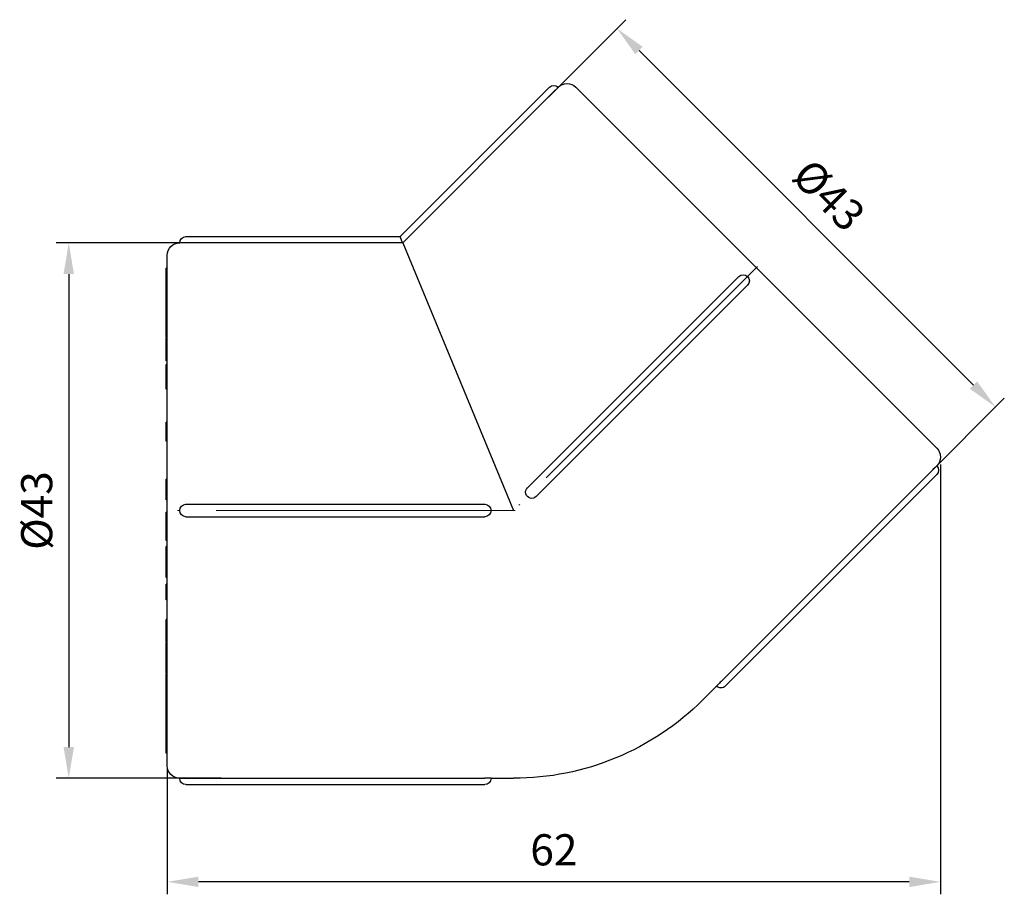
# Model space of a CAD drawing. Units: millimetres. Extents: x 604 to 1956, y 1550 to 1869.
# Drawn here: x 920 to 999, y 1749 to 1819 of the extents above; entities that cross this region are included whole.
import ezdxf

# ---------------------------------------------------------------- set-up
doc = ezdxf.new("R2010")
doc.units = ezdxf.units.MM
doc.linetypes.add('ACAD_ISO04W100', pattern=[30, 24, -3, 0, -3])
doc.layers.get('0').update_dxf_attribs({"color": 220})
for name, color, linetype, lineweight in [('Осевая', 1, 'ACAD_ISO04W100', 15), ('Основная толстая', 7, 'Continuous', 30), ('Размеры', 7, 'Continuous', 18), ('Размеры @ 1', 7, 'Continuous', 18)]:
    doc.layers.add(name, color=color, linetype=linetype, lineweight=lineweight)
doc.styles.add('VALтекст', font='isocpeur.ttf', dxfattribs={"height": 2.5})
doc.dimstyles.new('VALразмер1', dxfattribs={"dimtxt": 2.5, "dimasz": 2.5, "dimexe": 1, "dimexo": 0.6, "dimgap": 1, "dimtad": 1, "dimdec": 1, "dimdsep": 46, "dimtxsty": 'VALтекст', "dimcen": 2.5, "dimclrt": 256, "dimadec": 0, "dimazin": 0, "dimtfac": 1, "dimtdec": 1, "dimtmove": 0, "dimatfit": 3, "dimfxl": 1, "dimarcsym": 0})

# ---------------------------------------------------------------- blocks, each defined once
blk = doc.blocks.new('*U159')
at = {"layer": 'Осевая', "color": 0, "transparency": 16777216}
blk.add_line((16.08, 0), (-11.967, 0), dxfattribs=at)
blk = doc.blocks.new('*U160')
at = {"layer": 'Осевая', "color": 0, "transparency": 16777216}
blk.add_line((8.421, 8.421), (-11.248, -11.248), dxfattribs=at)
blk = doc.blocks.new('A$C18FE4DE6')
at = {"layer": 'Основная толстая', "color": 0, "linetype": 'Continuous', "extrusion": (2.22045e-16, 1, -2.22045e-16)}
for p, q in [((-1.27, 33.995), (-13.265, 22)), ((-0.913, 33.637), (-13.044, 21.506)), ((29.843, 5.004), (0.851, 33.995)), ((-30.459, 22), (-13.265, 22)), ((-13.072, 21.494), (-30.459, 21.494)), ((-13.058, 21.5), (-13.265, 22)), ((-13.056, 21.494), (-4.153, 0)), ((-31.959, -20.5), (-31.959, 20.5)), ((-31.959, 19.474), (-32.059, 19.474)), ((-32.059, 19.24), (-32.059, 19.474)), ((-31.959, 19.24), (-32.059, 19.24)), ((-32.059, 19.193), (-32.059, 19.24)), ((-31.959, 19.193), (-32.059, 19.193)), ((-32.059, 18.8), (-32.059, 19.193)), ((-31.959, 18.8), (-32.059, 18.8)), ((13.933, 18.792), (-3.038, 1.822)), ((-32.059, 17.256), (-32.059, 17.434)), ((-31.959, 17.434), (-32.059, 17.434)), ((14.64, 18.085), (-2.331, 1.115)), ((-31.959, 17.256), (-32.059, 17.256)), ((-32.059, 16.984), (-32.059, 17.256)), ((-32.059, 16.604), (-32.059, 16.984)), ((-31.959, 16.984), (-32.059, 16.984)), ((-31.959, 16.604), (-32.059, 16.604)), ((-32.059, 16.506), (-32.059, 16.604)), ((-31.959, 16.506), (-32.059, 16.506)), ((-32.059, 16.126), (-32.059, 16.506)), ((-31.959, 16.126), (-32.059, 16.126)), ((-32.059, 16.035), (-32.059, 16.126)), ((-31.959, 16.035), (-32.059, 16.035)), ((-31.959, 15.983), (-32.059, 15.983)), ((-31.959, 15.322), (-32.059, 15.322)), ((-32.059, 15.149), (-32.059, 15.322)), ((-31.959, 15.149), (-32.059, 15.149)), ((-32.059, 15.074), (-32.059, 15.149)), ((-31.959, 15.074), (-32.059, 15.074)), ((-31.959, 13.925), (-32.059, 13.925)), ((-31.959, 13.86), (-32.059, 13.86)), ((-31.959, 12.765), (-32.059, 12.765)), ((-31.959, 12.017), (-32.059, 12.017)), ((-31.959, 11.723), (-32.059, 11.723)), ((-32.059, 9.882), (-32.059, 10.481)), ((-31.959, 10.481), (-32.059, 10.481)), ((-31.959, 9.882), (-32.059, 9.882)), ((-32.059, 9.744), (-32.059, 9.882)), ((-31.959, 9.744), (-32.059, 9.744)), ((-31.959, 7.091), (-32.059, 7.091)), ((-31.959, 6.883), (-32.059, 6.883)), ((-31.959, 5.57), (-32.059, 5.57)), ((12.514, -13.731), (29.485, 3.24)), ((-31.959, 2.507), (-32.059, 2.507)), ((29.843, 2.882), (12.872, -14.088)), ((-32.059, 1.193), (-32.059, 1.705)), ((-31.959, 1.193), (-32.059, 1.193)), ((-32.059, 1.12), (-32.059, 1.193)), ((-31.959, 1.12), (-32.059, 1.12)), ((-32.059, 0.856), (-32.059, 1.12)), ((-31.959, 0.856), (-32.059, 0.856)), ((-30.459, 0.5), (-6.459, 0.5)), ((-31.959, -0.119), (-32.059, -0.119)), ((-32.059, -0.405), (-32.059, -0.119)), ((-31.959, -0.405), (-32.059, -0.405)), ((-32.059, -0.847), (-32.059, -0.405)), ((-30.459, -0.5), (-6.459, -0.5)), ((-31.959, -0.934), (-32.059, -0.934)), ((-32.059, -1.676), (-32.059, -1.058)), ((-31.959, -1.676), (-32.059, -1.676)), ((-32.059, -1.945), (-32.059, -1.676)), ((-32.059, -2.414), (-32.059, -1.945)), ((-31.959, -1.945), (-32.059, -1.945)), ((-31.959, -2.414), (-32.059, -2.414)), ((-31.959, -2.9), (-32.059, -2.9)), ((-32.059, -4.086), (-32.059, -2.9)), ((-31.959, -4.086), (-32.059, -4.086)), ((-32.059, -4.366), (-32.059, -4.086)), ((-31.959, -4.366), (-32.059, -4.366)), ((-32.059, -4.727), (-32.059, -4.366)), ((-31.959, -4.727), (-32.059, -4.727)), ((-32.059, -5.318), (-32.059, -4.727)), ((-31.959, -5.318), (-32.059, -5.318)), ((-32.059, -5.373), (-32.059, -5.318)), ((-31.959, -5.373), (-32.059, -5.373)), ((-31.959, -5.921), (-32.059, -5.921)), ((-32.059, -6.658), (-32.059, -5.921)), ((-31.959, -6.658), (-32.059, -6.658)), ((-32.059, -6.905), (-32.059, -6.658)), ((-31.959, -6.905), (-32.059, -6.905)), ((-32.059, -7.17), (-32.059, -6.905)), ((-31.959, -7.17), (-32.059, -7.17)), ((-31.959, -8.746), (-32.059, -8.746)), ((-32.059, -9.071), (-32.059, -8.746)), ((-31.959, -9.071), (-32.059, -9.071)), ((-32.059, -9.191), (-32.059, -9.071)), ((-31.959, -9.191), (-32.059, -9.191)), ((-32.059, -10.558), (-32.059, -9.191)), ((-31.959, -10.558), (-32.059, -10.558)), ((-31.959, -10.629), (-32.059, -10.629)), ((-32.059, -11.906), (-32.059, -10.629)), ((-31.959, -11.906), (-32.059, -11.906)), ((-32.059, -13.02), (-32.059, -11.906)), ((-31.959, -13.02), (-32.059, -13.02)), ((-31.959, -13.074), (-32.059, -13.074)), ((11.05, -15.203), (12.165, -14.088)), ((-32.059, -15.175), (-32.059, -15.111)), ((-31.959, -15.111), (-32.059, -15.111)), ((-31.959, -15.28), (-32.059, -15.28)), ((-32.059, -15.417), (-32.059, -15.28)), ((-31.959, -15.417), (-32.059, -15.417)), ((-32.059, -16.556), (-32.059, -15.417)), ((-31.959, -16.556), (-32.059, -16.556)), ((-32.059, -16.847), (-32.059, -16.556)), ((-31.959, -16.847), (-32.059, -16.847)), ((-32.059, -17.044), (-32.059, -16.847)), ((-31.959, -17.044), (-32.059, -17.044)), ((-32.059, -17.111), (-32.059, -17.044)), ((-31.959, -17.111), (-32.059, -17.111)), ((-32.059, -17.47), (-32.059, -17.111)), ((-31.959, -17.47), (-32.059, -17.47)), ((-32.059, -17.494), (-32.059, -17.47)), ((-31.959, -17.494), (-32.059, -17.494)), ((-32.059, -19.486), (-32.059, -17.494)), ((-31.959, -19.486), (-32.059, -19.486)), ((-30.459, -21.494), (-6.459, -21.494)), ((-30.459, -22), (-6.459, -22)), ((-5.959, -21.5), (-4.153, -21.5))]:
    blk.add_line(p, q, dxfattribs=at)
at = {"layer": 'Основная толстая', "color": 0, "linetype": 'Continuous', "extrusion": (-4.93038e-32, -2.22045e-16, -1)}
for centre, radius, start, end in [((0.917, 33.642), 0.5, 45, 135), ((-0.144, 33.288), 1, 45, 135), ((30.959, 20.5), 1, 0, 90), ((30.459, 21.5), 0.5, 360, 90), ((-14.286, 18.439), 0.5, 45, 225), ((-29.135, 4.297), 1, 135, 225), ((-29.489, 3.236), 0.5, 135, 225), ((2.684, 1.468), 0.5, 225, 45), ((30.459, 0), 0.5, 270, 90), ((6.459, 0), 0.5, 90, 270), ((-12.518, -13.735), 0.5, 225, 315), ((4.153, 0), 21.5, 225, 270), ((30.959, -20.5), 1, 270, 360), ((30.459, -21.5), 0.5, 270, 360), ((6.459, -21.5), 0.5, 180, 270)]:
    blk.add_arc(centre, radius, start, end, dxfattribs=at)
at = {"layer": 'Основная толстая', "color": 0, "linetype": 'Continuous'}
for points, degree, knots in [([(-0.563, 33.995), (-0.563, 33.995), (-0.567, 33.991), (-0.583, 33.974), (-0.595, 33.962), (-0.627, 33.928), (-0.654, 33.9), (-0.711, 33.842), (-0.748, 33.804), (-0.828, 33.722), (-0.872, 33.678), (-0.913, 33.637)], 3, [0.22380243, 0.22380243, 0.22380243, 0.22380243, 0.23619868, 0.23619868, 0.24859493, 0.24859493, 0.26386335, 0.26386335, 0.2811333, 0.2811333, 0.29840325, 0.29840325, 0.29840325, 0.29840325]), ([(-30.459, 21.494), (-30.517, 21.494), (-30.578, 21.494), (-30.693, 21.495), (-30.746, 21.496), (-30.828, 21.497), (-30.866, 21.498), (-30.913, 21.499), (-30.93, 21.499), (-30.953, 21.5), (-30.959, 21.5), (-30.959, 21.5)], 3, [0, 0, 0, 0, 0.01726995, 0.01726995, 0.03453989, 0.03453989, 0.04980831, 0.04980831, 0.06220456, 0.06220456, 0.07460081, 0.07460081, 0.07460081, 0.07460081]), ([(-13.056, 21.494), (-13.058, 21.494), (-13.061, 21.494), (-13.067, 21.494), (-13.069, 21.494), (-13.072, 21.494)], 3, [-0.183281921, -0.183281921, -0.183281921, -0.183281921, -0.182461639, -0.182461639, -0.181641549, -0.181641549, -0.181641549, -0.181641549]), ([(-13.044, 21.506), (-13.046, 21.504), (-13.048, 21.502), (-13.052, 21.498), (-13.054, 21.496), (-13.056, 21.494)], 3, [0.181641552, 0.181641552, 0.181641552, 0.181641552, 0.182461639, 0.182461639, 0.183281921, 0.183281921, 0.183281921, 0.183281921]), ([(-32.059, 18.188), (-32.059, 18.472), (-32.059, 18.8), (-32.059, 18.8)], 2, [-2, -2, -2, -1, -0.082243, -0.082243, -0.082243]), ([(-32.059, 15.787), (-32.059, 15.947), (-32.059, 15.983), (-32.059, 15.983)], 2, [-3, -3, -3, -2, -1.802048, -1.802048, -1.802048]), ([(-32.059, 15.322), (-32.059, 15.463), (-32.059, 15.68), (-32.059, 15.787)], 2, [-1.801969, -1.801969, -1.801969, -1, 0, 0, 0]), ([(-32.059, 13.925), (-32.059, 13.925), (-32.059, 14.141), (-32.059, 14.39)], 2, [-1.786639, -1.786639, -1.786639, -1, 0, 0, 0]), ([(-32.059, 13.669), (-32.059, 13.839), (-32.059, 13.86), (-32.059, 13.86)], 2, [-2, -2, -2, -1, -0.880916, -0.880916, -0.880916]), ([(-32.059, 12.765), (-32.059, 12.765), (-32.059, 12.798), (-32.059, 12.888)], 2, [-1.315837, -1.315837, -1.315837, -1, 0, 0, 0]), ([(-32.059, 12.191), (-32.059, 12.326), (-32.059, 12.627), (-32.059, 12.765)], 2, [-2, -2, -2, -1, -0.118771, -0.118771, -0.118771]), ([(-32.059, 11.428), (-32.059, 11.659), (-32.059, 11.723), (-32.059, 11.723)], 2, [-2, -2, -2, -1, -0.740736, -0.740736, -0.740736]), ([(-32.059, 10.481), (-32.059, 10.481), (-32.059, 10.527), (-32.059, 10.598)], 2, [-1.616667, -1.616667, -1.616667, -1, 0, 0, 0]), ([(-32.059, 6.883), (-32.059, 6.899), (-32.059, 7.017), (-32.059, 7.061)], 2, [-1.152421, -1.152421, -1.152421, -1, 0, 0, 0]), ([(-32.059, 5.57), (-32.059, 5.57), (-32.059, 5.748), (-32.059, 5.996)], 2, [-1.632939, -1.632939, -1.632939, -1, 0, 0, 0]), ([(29.485, 3.24), (29.526, 3.281), (29.569, 3.324), (29.651, 3.405), (29.689, 3.442), (29.748, 3.499), (29.776, 3.525), (29.809, 3.557), (29.822, 3.57), (29.839, 3.586), (29.843, 3.589), (29.843, 3.589)], 3, [0.14920162, 0.14920162, 0.14920162, 0.14920162, 0.16647157, 0.16647157, 0.18374152, 0.18374152, 0.19900994, 0.19900994, 0.21140619, 0.21140619, 0.22380243, 0.22380243, 0.22380243, 0.22380243]), ([(-32.059, -13.509), (-32.059, -13.291), (-32.059, -13.074), (-32.059, -13.074)], 2, [-3, -3, -3, -2, -1.207096, -1.207096, -1.207096]), ([(12.514, -13.731), (12.474, -13.771), (12.43, -13.815), (12.349, -13.897), (12.312, -13.935), (12.256, -13.994), (12.229, -14.021), (12.197, -14.055), (12.185, -14.068), (12.169, -14.084), (12.165, -14.088), (12.165, -14.088)], 3, [0.07460081, 0.07460081, 0.07460081, 0.07460081, 0.09187076, 0.09187076, 0.1091407, 0.1091407, 0.12440912, 0.12440912, 0.13680537, 0.13680537, 0.14920162, 0.14920162, 0.14920162, 0.14920162]), ([(-32.059, -15.111), (-32.059, -15.111), (-32.059, -15.093), (-32.059, -14.898)], 2, [-1.093778, -1.093778, -1.093778, -1, 0, 0, 0]), ([(-30.959, -21.5), (-30.959, -21.5), (-30.953, -21.5), (-30.93, -21.499), (-30.913, -21.499), (-30.866, -21.498), (-30.828, -21.497), (-30.746, -21.496), (-30.693, -21.495), (-30.578, -21.494), (-30.517, -21.494), (-30.459, -21.494)], 3, [0.07460081, 0.07460081, 0.07460081, 0.07460081, 0.08699706, 0.08699706, 0.09939331, 0.09939331, 0.11466173, 0.11466173, 0.13193168, 0.13193168, 0.14920162, 0.14920162, 0.14920162, 0.14920162]), ([(-5.959, -21.5), (-5.959, -21.5), (-5.964, -21.5), (-5.988, -21.499), (-6.005, -21.499), (-6.051, -21.498), (-6.09, -21.497), (-6.171, -21.496), (-6.225, -21.495), (-6.34, -21.494), (-6.401, -21.494), (-6.459, -21.494)], 3, [-0.14920162, -0.14920162, -0.14920162, -0.14920162, -0.13680537, -0.13680537, -0.12440912, -0.12440912, -0.1091407, -0.1091407, -0.09187076, -0.09187076, -0.07460081, -0.07460081, -0.07460081, -0.07460081])]:
    blk.add_open_spline(points, degree=degree, knots=knots, dxfattribs=at)
for points in [[(-32.059, 17.708), (-32.059, 17.915), (-32.059, 18.188)], [(-32.059, 17.436), (-32.059, 17.455), (-32.059, 17.708)], [(-32.059, 17.434), (-32.059, 17.434), (-32.059, 17.436)], [(-32.059, 15.983), (-32.059, 16.009), (-32.059, 16.035)], [(-32.059, 14.733), (-32.059, 14.863), (-32.059, 15.074)], [(-32.059, 14.39), (-32.059, 14.562), (-32.059, 14.733)], [(-32.059, 12.888), (-32.059, 12.983), (-32.059, 13.257), (-32.059, 13.553), (-32.059, 13.669)], [(-32.059, 12.017), (-32.059, 12.017), (-32.059, 12.191)], [(-32.059, 10.598), (-32.059, 10.736), (-32.059, 11.195), (-32.059, 11.428)], [(-32.059, 7.061), (-32.059, 7.091), (-32.059, 7.091)], [(-32.059, 6.844), (-32.059, 6.883), (-32.059, 6.883)], [(-32.059, 5.996), (-32.059, 6.269), (-32.059, 6.754), (-32.059, 6.844)], [(-32.059, 2.505), (-32.059, 2.507), (-32.059, 2.507)], [(-32.059, 1.705), (-32.059, 2.127), (-32.059, 2.482), (-32.059, 2.505)], [(-32.059, -0.934), (-32.059, -0.9), (-32.059, -0.847)], [(-32.059, -1.058), (-32.059, -0.989), (-32.059, -0.934)], [(-32.059, -14.898), (-32.059, -14.726), (-32.059, -14.256), (-32.059, -13.746), (-32.059, -13.509)], [(-32.059, -15.28), (-32.059, -15.231), (-32.059, -15.175)]]:
    blk.add_open_spline(points, degree=2, dxfattribs=at)
at = {"layer": 'Осевая'}
for name, p in [('*U160', (7.011, 11.163)), ('*U159', (-20.112, 0))]:
    blk.add_blockref(name, p, dxfattribs=at)
blk = doc.blocks.new('*D166')
at = {"layer": 'Defpoints', "color": 0, "transparency": 16777216}
for p in [(994.165, 1783.68, 54.797), (932.071, 1759.356, 54.797), (932.071, 1749.568)]:
    blk.add_point(p, dxfattribs=at)
at = {"layer": 'Размеры', "color": 0, "lineweight": -2, "transparency": 16777216}
for p, q in [((994.165, 1783.08), (994.165, 1748.568)), ((932.071, 1758.756), (932.071, 1748.568)), ((991.665, 1749.568), (934.571, 1749.568))]:
    blk.add_line(p, q, dxfattribs=at)
at = {"layer": 'Размеры', "color": 0, "transparency": 16777216}
for points in [[(934.571, 1749.984), (934.571, 1749.151), (932.071, 1749.568)], [(991.665, 1749.984), (991.665, 1749.151), (994.165, 1749.568)]]:
    blk.add_solid(points, dxfattribs=at)
at = {"layer": 'Размеры', "transparency": 16777216, "insert": (963.118, 1751.818), "char_height": 2.5, "attachment_point": 5, "style": 'VALтекст'}
blk.add_mtext('62', dxfattribs=at)
blk = doc.blocks.new('*D167')
at = {"layer": 'Defpoints', "color": 0, "transparency": 16777216}
for p in [(936.047, 1800.878, 54.797), (924.156, 1757.89), (936.987, 1757.89, 54.797)]:
    blk.add_point(p, dxfattribs=at)
at = {"layer": 'Размеры', "color": 0, "lineweight": -2, "transparency": 16777216}
for p, q in [((935.447, 1800.878), (923.156, 1800.878)), ((924.156, 1798.378), (924.156, 1760.39)), ((936.387, 1757.89), (923.156, 1757.89))]:
    blk.add_line(p, q, dxfattribs=at)
at = {"layer": 'Размеры', "color": 0, "transparency": 16777216}
for points in [[(923.739, 1798.378), (924.573, 1798.378), (924.156, 1800.878)], [(923.739, 1760.39), (924.573, 1760.39), (924.156, 1757.89)]]:
    blk.add_solid(points, dxfattribs=at)
at = {"layer": 'Размеры', "transparency": 16777216, "insert": (921.906, 1779.384), "char_height": 2.5, "attachment_point": 5, "rotation": 90, "style": 'VALтекст'}
blk.add_mtext('%%C43', dxfattribs=at)
blk = doc.blocks.new('*D168')
at = {"layer": 'Defpoints', "color": 0, "transparency": 16777216}
for p in [(968.188, 1818.092), (962.249, 1812.153, 54.797), (992.647, 1781.756, 54.797)]:
    blk.add_point(p, dxfattribs=at)
at = {"layer": 'Размеры', "color": 0, "lineweight": -2, "transparency": 16777216}
for p, q in [((962.673, 1812.577), (968.895, 1818.799)), ((996.818, 1789.462), (969.956, 1816.324)), ((993.071, 1782.18), (999.293, 1788.402))]:
    blk.add_line(p, q, dxfattribs=at)
at = {"layer": 'Размеры', "color": 0, "transparency": 16777216}
for points in [[(970.251, 1816.619), (969.661, 1816.03), (968.188, 1818.092)], [(997.112, 1789.757), (996.523, 1789.168), (998.586, 1787.695)]]:
    blk.add_solid(points, dxfattribs=at)
at = {"layer": 'Размеры', "transparency": 16777216, "insert": (984.978, 1804.484), "char_height": 2.5, "attachment_point": 5, "rotation": 315, "style": 'VALтекст'}
blk.add_mtext('%%C43', dxfattribs=at)

msp = doc.modelspace()

# ---------------------------------------------------------------- block references
at = {"color": 0}
msp.add_blockref('A$C18FE4DE6', (964.03, 1779.384, 54.797), dxfattribs=at)

# ---------------------------------------------------------------- dimensions: what is measured, and where the dimension line sits
at = {"layer": 'Размеры @ 1'}
dim = msp.add_aligned_dim(p1=(992.647, 1781.756, 54.797), p2=(962.249, 1812.153, 54.797), distance=-8.399, text='%%C<>', dimstyle='VALразмер1', override={"dimscale": 1, "dimtix": 0, "dimtofl": 1, "dimtmove": 0, "dimatfit": 3}, dxfattribs=at)
dim.commit()
dim.dimension.update_dxf_attribs({"geometry": '*D168', "text_midpoint": (984.978, 1804.484)})
dim = msp.add_linear_dim(base=(924.156, 1757.89), p1=(936.047, 1800.878, 54.797), p2=(936.987, 1757.89, 54.797), angle=90, text='%%C<>', dimstyle='VALразмер1', override={"dimscale": 1, "dimtix": 0, "dimtofl": 1, "dimtmove": 0, "dimatfit": 3}, dxfattribs=at)
dim.commit()
dim.dimension.update_dxf_attribs({"geometry": '*D167', "text_midpoint": (921.906, 1779.384)})
dim = msp.add_linear_dim(base=(932.071, 1749.568), p1=(994.165, 1783.68, 54.797), p2=(932.071, 1759.356, 54.797), text='62', dimstyle='VALразмер1', override={"dimscale": 1, "dimtix": 0, "dimtofl": 1, "dimtmove": 0, "dimatfit": 3}, dxfattribs=at)
dim.commit()
dim.dimension.update_dxf_attribs({"geometry": '*D166', "text_midpoint": (963.118, 1751.818)})

doc.saveas('drawing.dxf')
